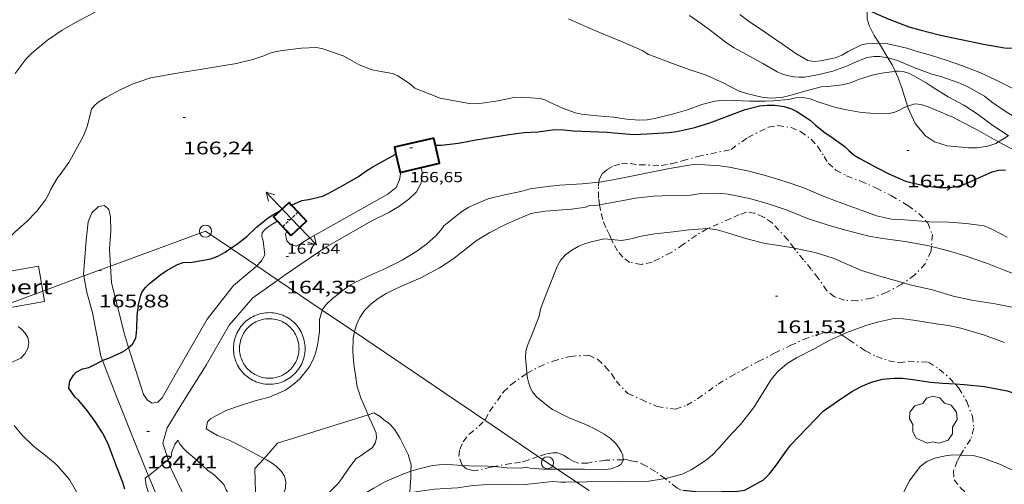
# Model space of a CAD drawing. Units: inches. Extents: x 454998 to 456005, y 4601500 to 4602002.
# Drawn here: x 455483 to 455564, y 4601886 to 4601924 of the extents above; entities that cross this region are included whole.
import ezdxf
from ezdxf.enums import TextEntityAlignment as Align

# ---------------------------------------------------------------- set-up
doc = ezdxf.new("R2010")
doc.units = ezdxf.units.IN
doc.header["$MEASUREMENT"] = 0
doc.linetypes.add('TRAZO_Y_PUNTO', pattern=[1, 0.5, -0.25, 0, -0.25])
doc.linetypes.add('TRAZOS2', pattern=[0.375, 0.25, -0.125])
for name, color, linetype, lineweight in [('ARBRE', 7, 'Continuous', 0), ('BARDISSA i BROLLA', 7, 'Continuous', 0), ('BASSA DE OBRA', 7, 'Continuous', 0), ('BOSC', 7, 'Continuous', 0), ('CAMI i PISTA FORESTAL', 7, 'Continuous', 0), ('CARENER', 7, 'Continuous', 0), ('COBERT', 7, 'Continuous', 0), ('CORBA DE NIVELL', 7, 'Continuous', 0), ('CORBA MESTRA', 7, 'Continuous', 0), ('COTA ALTIMETRICA', 7, 'Continuous', 0), ('COTA EDIFICI', 7, 'Continuous', 0), ('FACANA EXTERIOR', 7, 'Continuous', 0), ('LINIA ELECTRICA', 7, 'Continuous', 0), ('PAL', 7, 'Continuous', 0)]:
    doc.layers.add(name, color=color, linetype=linetype, lineweight=lineweight)
doc.styles.add('Style-Arial', font='ARIAL.TTF')
doc.linetypes.add('bosc', pattern='A,-2.235,[9,dgnlstyle-mataro.shx,S=0.035752,R=0,X=0,Y=0],-2.235', length=4.47)
doc.linetypes.add('linelec', pattern='A,6.625,[5,dgnlstyle-mataro.shx,S=0.0088,R=0,X=0.1,Y=0],0.125,-1.25,[6,dgnlstyle-mataro.shx,S=0.014,R=0,X=0,Y=0],-1.25,0.125,[5,dgnlstyle-mataro.shx,S=0.0088,R=0,X=0.9,Y=1.1],6.625', length=16)

# ---------------------------------------------------------------- blocks, each defined once
blk = doc.blocks.new('COTA')
at = {"color": 0, "linetype": 'ByBlock', "lineweight": -2}
blk.add_line((0, 0), (0.2, 0), dxfattribs=at)
blk = doc.blocks.new('SENTIT')
at = {"color": 0, "linetype": 'ByBlock', "lineweight": -2}
blk.add_line((0, 0), (3, 0), dxfattribs=at)
at = {"color": 0, "linetype": 'ByBlock', "lineweight": -2, "flags": 128}
blk.add_lwpolyline([(2.35, 0.376), (3, 0), (2.35, -0.374)], dxfattribs=at)
blk = doc.blocks.new('PAL')
at = {"color": 0, "linetype": 'ByBlock', "lineweight": -2}
blk.add_circle((0, 0), 0.5, dxfattribs=at)
blk = doc.blocks.new('ARBRE')
at = {"color": 0, "linetype": 'ByBlock', "lineweight": -2, "flags": 128}
blk.add_lwpolyline([(-0.507, -1.872), (-1.415, -1.448), (-1.697, -0.94), (-1.675, -0.342), (-1.951, 0.138), (-1.943, 0.686), (-1.511, 1.208), (-0.871, 1.406), (-0.543, 1.846), (-0.027, 2.012), (0.541, 1.882), (0.933, 1.428), (1.495, 1.262), (1.921, 0.694), (1.969, 0.068), (1.593, -0.562), (1.593, -1.098), (1.229, -1.618), (0.505, -1.886), (-0.049, -1.762), (-0.507, -1.872)], dxfattribs=at)

msp = doc.modelspace()

# ---------------------------------------------------------------- linework, layer by layer
at = {"layer": 'BARDISSA i BROLLA', "color": 3, "linetype": 'TRAZO_Y_PUNTO', "lineweight": 0}
for points in [[(455541.422, 4601913.378, 165.267), (455542.803, 4601914.379, 165.347), (455544.516, 4601915.22, 165.859), (455545.289, 4601915.352, 165.971), (455546.381, 4601915.188, 166.003), (455547.161, 4601914.862, 166.003), (455548.045, 4601914.227, 166.003), (455548.567, 4601913.642, 165.987), (455549.105, 4601912.807, 165.971), (455549.461, 4601912.255, 165.907), (455550.09, 4601911.676, 165.715), (455550.972, 4601911.206, 165.507), (455552.117, 4601910.759, 165.427), (455553.397, 4601910.205, 165.411), (455554.676, 4601909.557, 165.411), (455556.043, 4601908.758, 165.299), (455556.943, 4601908.095, 165.027), (455557.554, 4601907.44, 164.759)], [(455530.512, 4601910.677, 164.198), (455530.54, 4601910.883, 164.307), (455530.776, 4601911.37, 164.595), (455531.191, 4601911.739, 164.643), (455531.747, 4601912.023, 164.579), (455532.382, 4601912.205, 164.531), (455533.098, 4601912.212, 164.499), (455533.857, 4601912.114, 164.483), (455535.659, 4601912.065, 164.515), (455536.517, 4601912.209, 164.563), (455537.4, 4601912.441, 164.595), (455538.668, 4601912.804, 164.595), (455541.422, 4601913.378, 165.267)], [(455530.567, 4601908.812, 163.88), (455530.479, 4601909.388, 163.907), (455530.465, 4601910.341, 164.019), (455530.512, 4601910.677, 164.198)], [(455531.556, 4601905.946, 163.546), (455531.38, 4601906.324, 163.555), (455531.077, 4601906.944, 163.651), (455530.822, 4601907.61, 163.779), (455530.632, 4601908.387, 163.859), (455530.567, 4601908.812, 163.88)], [(455546.634, 4601905.232, 163.414), (455546.121, 4601905.911, 163.427), (455544.833, 4601907.311, 163.427), (455544.108, 4601907.798, 163.427), (455543.386, 4601908.12, 163.427), (455542.715, 4601908.194, 163.427), (455542.103, 4601908.007, 163.427), (455541.406, 4601907.678, 163.427), (455539.512, 4601906.862, 163.411), (455539.481, 4601906.844, 163.41)], [(455557.554, 4601907.44, 164.759), (455557.671, 4601907.314, 164.707), (455558.058, 4601906.355, 164.499), (455557.982, 4601905.372, 164.395)], [(455539.481, 4601906.844, 163.41), (455538.57, 4601906.318, 163.379), (455537.498, 4601905.551, 163.251), (455536.485, 4601904.874, 163.043), (455534.899, 4601904.069, 162.915), (455534.02, 4601903.895, 162.979), (455533.057, 4601904.059, 163.171), (455532.479, 4601904.483, 163.331), (455532.039, 4601905.023, 163.475), (455531.692, 4601905.655, 163.539), (455531.556, 4601905.946, 163.546)], [(455557.982, 4601905.372, 164.395), (455557.953, 4601905.001, 164.355), (455557.458, 4601903.939, 164.307), (455556.616, 4601903.029, 164.083), (455555.675, 4601902.357, 163.764)], [(455555.675, 4601902.357, 163.764), (455555.53, 4601902.254, 163.715), (455554.287, 4601901.592, 163.331), (455553.019, 4601901.1, 163.123), (455551.835, 4601900.878, 163.107), (455550.807, 4601900.931, 163.107), (455549.98, 4601901.211, 163.107), (455549.341, 4601901.71, 163.107), (455548.626, 4601902.757, 163.139), (455548.051, 4601903.497, 163.235), (455547.402, 4601904.268, 163.347), (455546.752, 4601905.075, 163.411), (455546.634, 4601905.232, 163.414)], [(455524.557, 4601894.881, 162.977), (455525.56, 4601895.444, 162.963), (455526.715, 4601895.908, 162.947), (455528.132, 4601896.301, 162.931), (455529.668, 4601896.393, 162.931), (455530.419, 4601896.052, 162.931), (455531.035, 4601895.465, 162.915), (455531.568, 4601894.83, 162.835), (455531.926, 4601894.242, 162.707), (455532.897, 4601893.233, 162.531), (455534.016, 4601892.733, 162.531), (455535.335, 4601892.146, 162.499), (455536.846, 4601891.928, 162.419), (455537.765, 4601892.256, 162.419), (455538.658, 4601892.79, 162.419), (455540.355, 4601894.01, 162.419), (455541.345, 4601894.6, 162.419), (455542.392, 4601895.186, 162.419), (455543.677, 4601895.872, 162.419), (455545.02, 4601896.555, 162.371), (455546.315, 4601897.192, 162.243), (455547.41, 4601897.695, 162.163), (455548.476, 4601898.089, 162.179), (455549.569, 4601898.276, 162.195), (455550.412, 4601898.191, 162.211), (455550.568, 4601898.084, 162.232)], [(455550.568, 4601898.084, 162.232), (455550.779, 4601897.94, 162.259), (455551.175, 4601897.67, 162.083), (455552.52, 4601896.747, 161.683), (455553.429, 4601896.293, 161.491), (455554.433, 4601895.93, 161.331), (455555.317, 4601895.775, 161.251), (455556.063, 4601895.892, 161.203), (455557.73, 4601895.82, 161.123), (455558.632, 4601895.25, 161.027), (455559.478, 4601894.52, 160.835), (455559.931, 4601894.021, 160.692)], [(455521.074, 4601891.024, 163.171), (455521.12, 4601891.071, 163.171), (455521.48, 4601891.759, 163.155), (455522.624, 4601893.361, 163.075), (455523.227, 4601893.95, 163.027), (455524.388, 4601894.786, 162.979), (455524.557, 4601894.881, 162.977)], [(455559.931, 4601894.021, 160.692), (455560.238, 4601893.684, 160.595), (455560.9, 4601892.569, 160.435), (455561.36, 4601891.357, 160.403), (455561.491, 4601890.361, 160.387), (455561.218, 4601889.427, 160.403), (455560.618, 4601888.545, 160.403), (455560.382, 4601888.14, 160.345)], [(455519.251, 4601887.296, 162.979), (455519.178, 4601887.363, 162.979), (455518.945, 4601888.022, 162.979), (455519.009, 4601888.614, 163.043), (455519.286, 4601889.254, 163.123), (455519.78, 4601889.872, 163.187), (455520.587, 4601890.522, 163.171), (455521.074, 4601891.024, 163.171)], [(455531.048, 4601887.731, 162.307), (455529.911, 4601887.555, 162.691), (455529.572, 4601887.47, 162.787), (455528.804, 4601887.489, 162.995), (455528.387, 4601887.636, 163.075), (455528.001, 4601887.856, 163.155), (455527.627, 4601888.121, 163.235), (455527.112, 4601888.341, 163.299), (455526.703, 4601888.345, 163.299), (455526.122, 4601888.231, 163.283), (455525.494, 4601888.032, 163.158)], [(455525.494, 4601888.032, 163.158), (455525.482, 4601888.028, 163.155), (455524.653, 4601887.734, 162.883), (455524.019, 4601887.553, 162.771), (455523.266, 4601887.45, 162.755), (455521.822, 4601887.195, 162.783)], [(455532.505, 4601887.764, 162.146), (455531.048, 4601887.731, 162.307)], [(455535.974, 4601886.204, 162.115), (455535.176, 4601886.789, 162.115), (455534.388, 4601887.258, 162.115), (455533.68, 4601887.588, 162.115), (455533.152, 4601887.671, 162.115), (455532.78, 4601887.77, 162.115), (455532.505, 4601887.764, 162.146)], [(455560.382, 4601888.14, 160.345), (455560.098, 4601887.654, 160.275), (455559.804, 4601886.819, 160.003), (455559.847, 4601886.105, 159.651), (455560.366, 4601885.462, 159.427), (455561.079, 4601884.802, 159.427), (455561.694, 4601884.123, 159.459), (455561.887, 4601883.883, 159.491), (455562.072, 4601883.436, 159.523), (455562.299, 4601882.883, 159.539), (455562.747, 4601881.627, 159.539), (455562.756, 4601881.004, 159.539), (455562.519, 4601880.294, 159.539), (455561.917, 4601879.928, 159.603), (455560.383, 4601879.929, 159.891), (455559.264, 4601880.17, 160.067), (455557.768, 4601880.618, 160.227), (455556.075, 4601880.99, 160.275), (455554.037, 4601881.525, 160.275)], [(455521.822, 4601887.195, 162.783), (455521.606, 4601887.157, 162.787), (455520.482, 4601886.896, 162.835), (455520.067, 4601886.878, 162.915), (455519.564, 4601887.013, 162.979), (455519.251, 4601887.296, 162.979)], [(455537.307, 4601885.242, 162.115), (455536.956, 4601885.433, 162.115), (455536.008, 4601886.179, 162.115), (455535.974, 4601886.204, 162.115)]]:
    msp.add_polyline3d(points, dxfattribs=at)
at = {"layer": 'BASSA DE OBRA', "color": 1, "linetype": 'Continuous', "lineweight": 0, "elevation": 164.295, "flags": 128}
for points in [[(455500.331, 4601896.665), (455500.321, 4601896.819), (455500.317, 4601896.979), (455500.324, 4601897.14), (455500.338, 4601897.298), (455500.361, 4601897.456), (455500.392, 4601897.613), (455500.432, 4601897.77), (455500.481, 4601897.921), (455500.537, 4601898.071), (455500.602, 4601898.218), (455500.675, 4601898.361), (455500.755, 4601898.499), (455500.841, 4601898.633), (455500.937, 4601898.762), (455501.037, 4601898.885), (455501.146, 4601899.004), (455501.259, 4601899.116), (455501.379, 4601899.222), (455501.505, 4601899.322), (455501.636, 4601899.414), (455501.772, 4601899.498), (455501.912, 4601899.576), (455502.056, 4601899.646), (455502.203, 4601899.708), (455502.354, 4601899.762), (455502.507, 4601899.808), (455502.662, 4601899.846), (455502.821, 4601899.874), (455502.978, 4601899.894), (455503.138, 4601899.906), (455503.299, 4601899.91), (455503.458, 4601899.904), (455503.619, 4601899.89), (455503.777, 4601899.866), (455503.933, 4601899.835), (455504.088, 4601899.796), (455504.241, 4601899.747), (455504.391, 4601899.691), (455504.537, 4601899.627), (455504.681, 4601899.554), (455504.819, 4601899.474), (455504.953, 4601899.388), (455505.082, 4601899.293), (455505.206, 4601899.192), (455505.324, 4601899.085), (455505.437, 4601898.971), (455505.543, 4601898.851), (455505.643, 4601898.725), (455505.735, 4601898.594), (455505.82, 4601898.459), (455505.898, 4601898.32), (455505.968, 4601898.175), (455506.03, 4601898.028), (455506.084, 4601897.878), (455506.131, 4601897.724), (455506.168, 4601897.569), (455506.197, 4601897.411), (455506.217, 4601897.253), (455506.229, 4601897.093), (455506.234, 4601896.933), (455506.228, 4601896.773), (455506.214, 4601896.613), (455506.191, 4601896.455), (455506.16, 4601896.298), (455506.121, 4601896.143), (455506.072, 4601895.991), (455506.017, 4601895.84), (455505.952, 4601895.694), (455505.881, 4601895.551), (455505.801, 4601895.413), (455505.714, 4601895.278), (455505.62, 4601895.148), (455505.519, 4601895.024), (455505.41, 4601894.906), (455505.297, 4601894.794), (455505.178, 4601894.687), (455505.053, 4601894.588), (455504.923, 4601894.495), (455504.787, 4601894.409), (455504.648, 4601894.331), (455504.504, 4601894.261), (455504.356, 4601894.198), (455504.206, 4601894.144), (455504.052, 4601894.097), (455503.896, 4601894.059), (455503.739, 4601894.03), (455503.581, 4601894.01), (455503.421, 4601893.998), (455503.261, 4601893.993), (455503.101, 4601893.999), (455502.942, 4601894.013), (455502.784, 4601894.035), (455502.626, 4601894.066), (455502.472, 4601894.105), (455502.318, 4601894.153), (455502.168, 4601894.209), (455502.022, 4601894.273), (455501.879, 4601894.344), (455501.739, 4601894.424), (455501.61, 4601894.508)], [(455501.61, 4601894.508), (455501.602, 4601894.514), (455501.476, 4601894.604), (455501.351, 4601894.705), (455501.232, 4601894.813), (455501.12, 4601894.927), (455501.013, 4601895.046), (455500.914, 4601895.171), (455500.821, 4601895.301), (455500.735, 4601895.437), (455500.658, 4601895.576), (455500.586, 4601895.719), (455500.524, 4601895.867), (455500.469, 4601896.016), (455500.422, 4601896.17), (455500.384, 4601896.326), (455500.355, 4601896.483), (455500.334, 4601896.637), (455500.331, 4601896.665)]]:
    msp.add_lwpolyline(points, dxfattribs=at)
at = {"layer": 'BASSA DE OBRA', "color": 5, "linetype": 'Continuous', "lineweight": 0, "elevation": 164.295, "flags": 128}
for points in [[(455503.818, 4601899.349), (455503.954, 4601899.314), (455504.087, 4601899.271), (455504.218, 4601899.221), (455504.346, 4601899.164), (455504.47, 4601899.099), (455504.591, 4601899.027), (455504.707, 4601898.949), (455504.819, 4601898.864), (455504.925, 4601898.773), (455505.026, 4601898.676), (455505.122, 4601898.573), (455505.211, 4601898.465), (455505.295, 4601898.352), (455505.371, 4601898.235), (455505.441, 4601898.113), (455505.504, 4601897.988), (455505.559, 4601897.859), (455505.607, 4601897.728), (455505.648, 4601897.593), (455505.681, 4601897.457), (455505.705, 4601897.319), (455505.722, 4601897.18), (455505.731, 4601897.04), (455505.733, 4601896.9), (455505.726, 4601896.76), (455505.711, 4601896.62), (455505.688, 4601896.482), (455505.657, 4601896.345), (455505.619, 4601896.21), (455505.573, 4601896.078), (455505.519, 4601895.948), (455505.458, 4601895.822), (455505.39, 4601895.699), (455505.315, 4601895.581), (455505.234, 4601895.467), (455505.146, 4601895.357), (455505.052, 4601895.253), (455504.952, 4601895.155), (455504.847, 4601895.062), (455504.737, 4601894.975), (455504.622, 4601894.895), (455504.502, 4601894.822), (455504.379, 4601894.755), (455504.252, 4601894.696), (455504.122, 4601894.644), (455503.989, 4601894.599), (455503.854, 4601894.563), (455503.716, 4601894.533), (455503.578, 4601894.512), (455503.438, 4601894.499), (455503.298, 4601894.494), (455503.158, 4601894.496), (455503.018, 4601894.507), (455502.879, 4601894.526), (455502.742, 4601894.552), (455502.606, 4601894.587), (455502.472, 4601894.629), (455502.341, 4601894.678), (455502.213, 4601894.735), (455502.088, 4601894.799), (455501.967, 4601894.871), (455501.851, 4601894.949), (455501.739, 4601895.033), (455501.632, 4601895.124), (455501.53, 4601895.22), (455501.434, 4601895.323), (455501.345, 4601895.43), (455501.261, 4601895.543), (455501.184, 4601895.66), (455501.114, 4601895.781), (455501.051, 4601895.907), (455500.995, 4601896.035), (455500.946, 4601896.167), (455500.905, 4601896.301), (455500.872, 4601896.437), (455500.846, 4601896.575), (455500.829, 4601896.714), (455500.819, 4601896.854), (455500.818, 4601896.994), (455500.824, 4601897.134), (455500.839, 4601897.274), (455500.861, 4601897.412), (455500.891, 4601897.549), (455500.929, 4601897.684), (455500.975, 4601897.817), (455501.028, 4601897.946), (455501.088, 4601898.073), (455501.156, 4601898.196), (455501.23, 4601898.315), (455501.311, 4601898.429), (455501.399, 4601898.539), (455501.492, 4601898.643), (455501.592, 4601898.742), (455501.696, 4601898.835), (455501.806, 4601898.922), (455501.921, 4601899.003), (455502.04, 4601899.076), (455502.163, 4601899.143), (455502.29, 4601899.203), (455502.42, 4601899.256)], [(455502.42, 4601899.256), (455502.553, 4601899.301), (455502.688, 4601899.338), (455502.825, 4601899.368), (455502.964, 4601899.389), (455503.103, 4601899.403), (455503.243, 4601899.409), (455503.384, 4601899.407), (455503.523, 4601899.397), (455503.662, 4601899.378), (455503.8, 4601899.352), (455503.818, 4601899.349)]]:
    msp.add_lwpolyline(points, dxfattribs=at)
at = {"layer": 'BOSC', "color": 3, "linetype": 'bosc', "lineweight": 20}
for points in [[(455553.658, 4601922.165, 172.176), (455553.258, 4601922.798, 172.435), (455552.83, 4601923.604, 172.643), (455552.674, 4601924.161, 172.707), (455552.683, 4601924.928, 172.722)], [(455554.38, 4601920.96, 171.969), (455553.702, 4601922.094, 172.147), (455553.658, 4601922.165, 172.176)], [(455554.983, 4601919.839, 171.867), (455554.737, 4601920.364, 171.875), (455554.38, 4601920.96, 171.969)], [(455556.007, 4601916.955, 171.053), (455555.532, 4601918.476, 171.619), (455555.214, 4601919.346, 171.859), (455554.983, 4601919.839, 171.867)], [(455563.527, 4601914.007, 169.684), (455563.292, 4601913.867, 169.523), (455562.638, 4601913.655, 169.155), (455561.749, 4601913.53, 168.915), (455561.041, 4601913.509, 168.931), (455559.268, 4601913.668, 168.979), (455558.237, 4601914.015, 169.219), (455557.482, 4601914.521, 169.619), (455556.64, 4601915.532, 170.323), (455556.055, 4601916.801, 170.995), (455556.007, 4601916.955, 171.053)], [(455564.334, 4601914.527, 170.226), (455564.157, 4601914.384, 170.115), (455563.527, 4601914.007, 169.684)], [(455502.84, 4601887.87, 169.593), (455503.963, 4601889.127, 169.315), (455511.434, 4601891.48, 169.195)], [(455511.434, 4601891.48, 169.195), (455511.92, 4601891.633, 169.187), (455512.434, 4601891.32, 169.059), (455512.766, 4601891.032, 168.931), (455513.041, 4601890.876, 168.947), (455513.322, 4601890.613, 168.947), (455513.645, 4601890.246, 168.947), (455514.059, 4601889.561, 168.899), (455514.744, 4601888.183, 168.771), (455514.988, 4601887.344, 168.723), (455514.978, 4601886.809, 168.652)], [(455502.089, 4601887.029, 169.779), (455502.84, 4601887.87, 169.593)], [(455502.228, 4601883.973, 168.515), (455502.174, 4601884.066, 168.515), (455502.089, 4601887.029, 169.779)], [(455514.978, 4601886.809, 168.652), (455514.967, 4601886.261, 168.579), (455514.914, 4601885.584, 168.435), (455514.89, 4601885.028, 168.325)]]:
    msp.add_polyline3d(points, dxfattribs=at)
at = {"layer": 'CAMI i PISTA FORESTAL', "color": 7, "linetype": 'Continuous', "lineweight": 0}
for points in [[(455503.97, 4601902.603, 163.945), (455504.503, 4601902.987, 163.943), (455507.941, 4601905.305, 164.135), (455511.683, 4601907.47, 164.283), (455513.162, 4601908.19, 164.327), (455513.984, 4601908.669, 164.323), (455514.812, 4601909.267, 164.323), (455515.432, 4601909.874, 164.319), (455515.819, 4601910.587, 164.323), (455515.904, 4601911.496, 164.335), (455515.826, 4601911.892, 164.354)], [(455514.159, 4601911.507, 164.567), (455514.158, 4601911.504, 164.567), (455514.022, 4601910.876, 164.531), (455513.755, 4601910.25, 164.495), (455513.072, 4601909.681, 164.499), (455506.595, 4601906.052, 164.411), (455505.93, 4601905.635, 164.487), (455505.484, 4601905.392, 164.487), (455505.029, 4601905.531, 164.659), (455504.736, 4601905.847, 164.719), (455504.618, 4601906.388, 164.831), (455504.724, 4601906.628, 164.804)], [(455490.163, 4601903.752, 165.673), (455490.078, 4601905.148, 165.755), (455490.19, 4601906.626, 165.663), (455490.153, 4601907.81, 165.763), (455490.022, 4601908.437, 165.775), (455489.673, 4601908.753, 165.779), (455489.162, 4601908.679, 165.775), (455488.605, 4601908.155, 165.775), (455488.317, 4601907.397, 165.775), (455488.138, 4601905.852, 165.775), (455487.932, 4601903.073, 165.759), (455487.957, 4601902.939, 165.759)], [(455503.948, 4601907.47, 165.085), (455503.363, 4601907.105, 165.067), (455502.897, 4601906.776, 164.963), (455502.691, 4601906.509, 164.863), (455502.667, 4601906.199, 164.823), (455502.783, 4601905.837, 164.779), (455502.912, 4601904.687, 164.379), (455502.634, 4601904.176, 164.379), (455502.249, 4601903.768, 164.295)], [(455503.948, 4601907.47, 165.085), (455503.948, 4601907.47, 165.085)], [(455504.724, 4601906.628, 164.804), (455504.724, 4601906.628, 164.804)], [(455491.653, 4601897.043, 165.023), (455491.309, 4601898.127, 165.163), (455490.248, 4601902.365, 165.591), (455490.163, 4601903.752, 165.673)], [(455502.249, 4601903.768, 164.295), (455502.193, 4601903.709, 164.283), (455500.332, 4601902.14, 164.263), (455498.157, 4601899.379, 164.263), (455495.599, 4601894.969, 164.431), (455494.434, 4601892.883, 164.523), (455494.071, 4601892.512, 164.519), (455493.594, 4601892.426, 164.519), (455493.212, 4601892.672, 164.519), (455492.89, 4601893.142, 164.519), (455491.653, 4601897.043, 165.023)], [(455487.957, 4601902.939, 165.759), (455488.209, 4601901.584, 165.759), (455488.674, 4601899.931, 165.679), (455489.354, 4601896.315, 165.199), (455489.49, 4601895.967, 165.135)], [(455494.917, 4601887.787, 163.933), (455494.487, 4601889.126, 164.215), (455494.846, 4601890.41, 164.215), (455496.05, 4601892.38, 164.167), (455498.074, 4601895.562, 164.111), (455499.971, 4601898.869, 163.999), (455501.919, 4601901.126, 163.951), (455503.97, 4601902.603, 163.945)], [(455489.49, 4601895.967, 165.135), (455490.654, 4601892.982, 164.583), (455491.96, 4601889.736, 164.519), (455493.188, 4601886.681, 164.119), (455493.29, 4601886.439, 164.058)], [(455497.224, 4601882.713, 162.903), (455496.266, 4601884.694, 163.207), (455495.145, 4601887.076, 163.783), (455494.917, 4601887.787, 163.933)], [(455493.29, 4601886.439, 164.058), (455494.796, 4601882.848, 163.147), (455495.463, 4601881.402, 162.957)]]:
    msp.add_polyline3d(points, dxfattribs=at)
at = {"layer": 'CARENER', "color": 1, "linetype": 'TRAZOS2', "lineweight": 20, "elevation": 167.535}
for points in [[(455504.38, 4601907.001), (455505.651, 4601908.214)], [(455505.651, 4601908.214), (455505.651, 4601908.214)]]:
    msp.add_lwpolyline(points, dxfattribs=at)
at = {"layer": 'COBERT', "color": 1, "linetype": 'Continuous', "lineweight": 0, "elevation": 167.583}
for points in [[(455480.001, 4601900.007), (455480.001, 4601900.007), (455479.491, 4601902.91), (455484.205, 4601903.738), (455484.565, 4601901.689)], [(455484.715, 4601900.835), (455480.001, 4601900.007)]]:
    msp.add_lwpolyline(points, dxfattribs=at)
at = {"layer": 'COBERT', "color": 1, "linetype": 'Continuous', "lineweight": 0, "elevation": 167.583, "flags": 128}
msp.add_lwpolyline([(455484.565, 4601901.689), (455484.715, 4601900.835)], dxfattribs=at)
at = {"layer": 'CORBA DE NIVELL', "color": 30, "linetype": 'Continuous', "lineweight": 0, "flags": 128}
for points, elevation in [([(455482.282, 4601919.655), (455483.199, 4601920.858), (455483.656, 4601921.339), (455484.17, 4601921.77), (455484.945, 4601922.402), (455486.161, 4601923.233), (455487.472, 4601923.962), (455488.416, 4601924.471), (455489.714, 4601925.183), (455491.148, 4601925.923), (455492.816, 4601926.706), (455494.349, 4601927.268), (455495.549, 4601927.605), (455496.266, 4601927.738), (455496.723, 4601927.77), (455498.232, 4601927.782), (455499.925, 4601927.841), (455501.343, 4601927.92), (455502.897, 4601927.949), (455504.484, 4601927.969), (455505.943, 4601927.897), (455507.021, 4601927.734), (455507.869, 4601927.49), (455508.968, 4601927.145)], 167), ([(455488.802, 4601916.996), (455489.114, 4601917.263), (455489.783, 4601917.682), (455491.017, 4601918.32), (455492.044, 4601918.789), (455493.475, 4601919.287), (455493.97, 4601919.388), (455495.038, 4601919.579), (455496.165, 4601919.755), (455497.554, 4601919.997), (455499.228, 4601920.257), (455500.58, 4601920.484), (455501.927, 4601920.823), (455502.901, 4601921.145), (455503.32, 4601921.331), (455503.751, 4601921.455), (455504.329, 4601921.558), (455505.925, 4601921.754), (455507.174, 4601921.792), (455507.693, 4601921.685), (455508.195, 4601921.527), (455509.37, 4601921.115), (455509.728, 4601920.92), (455510.71, 4601920.379), (455511.788, 4601919.967), (455512.351, 4601919.848), (455513.445, 4601919.648), (455513.908, 4601919.463), (455514.862, 4601918.836), (455515.313, 4601918.445), (455517.404, 4601917.616), (455519.915, 4601917.139), (455520.678, 4601917.169), (455522.184, 4601917.41), (455523.492, 4601917.671), (455524.064, 4601917.705), (455525.649, 4601917.6), (455526.077, 4601917.482), (455526.384, 4601917.318)], 166), ([(455480.177, 4601903.031), (455480.237, 4601903.279), (455480.467, 4601903.832), (455481.028, 4601904.965), (455481.825, 4601906.113), (455482.263, 4601906.546), (455483.205, 4601907.395), (455484.072, 4601908.292), (455484.78, 4601909.218), (455485.02, 4601909.611), (455485.237, 4601910.092), (455485.774, 4601911.049), (455486.071, 4601911.414), (455486.728, 4601912.316), (455486.946, 4601912.691), (455487.441, 4601913.609), (455487.957, 4601914.563), (455488.24, 4601915.281), (455488.313, 4601915.572), (455488.585, 4601916.699), (455488.802, 4601916.996)], 166), ([(455507.633, 4601900.123), (455507.637, 4601900.138), (455507.973, 4601900.572), (455508.472, 4601901.059), (455509.839, 4601902.125), (455510.35, 4601902.407), (455511.698, 4601903.032), (455512.937, 4601903.582), (455514.252, 4601904.248), (455515.372, 4601904.918), (455516.261, 4601905.561), (455517.047, 4601906.264), (455517.452, 4601906.706), (455517.688, 4601907.073), (455517.975, 4601907.289), (455519.177, 4601908.246), (455519.766, 4601908.61), (455520.41, 4601908.926), (455521.365, 4601909.297), (455522.708, 4601909.634), (455524.052, 4601909.906), (455524.822, 4601910.134)], 164), ([(455511.668, 4601900.618), (455512.278, 4601901.09), (455512.93, 4601901.489), (455514.199, 4601902.083), (455515.743, 4601902.753), (455517.326, 4601903.603), (455518.451, 4601904.326), (455519.315, 4601905.005), (455520.378, 4601905.845), (455521.487, 4601906.531), (455522.804, 4601907.186), (455523.774, 4601907.635), (455524.834, 4601908.062), (455525.173, 4601908.147), (455526.095, 4601908.287), (455527.144, 4601908.366), (455528.232, 4601908.449), (455529.42, 4601908.631), (455529.799, 4601908.79), (455530.095, 4601908.726)], 163), ([(455524.557, 4601894.881), (455524.543, 4601894.989), (455524.456, 4601896.195), (455524.48, 4601896.722), (455524.616, 4601897.198), (455525.069, 4601898.341), (455525.562, 4601899.624), (455525.694, 4601900.194), (455525.905, 4601900.805), (455527.071, 4601903.714), (455527.375, 4601904.259), (455527.787, 4601904.714), (455528.276, 4601905.075), (455528.806, 4601905.381), (455529.327, 4601905.598), (455529.864, 4601905.756), (455530.942, 4601906.009)], 162), ([(455510.303, 4601898.315), (455510.331, 4601898.446), (455510.484, 4601898.909), (455510.761, 4601899.517), (455511.152, 4601900.089), (455511.668, 4601900.618)], 163), ([(455481.905, 4601895.767), (455482.747, 4601896.156), (455483.068, 4601896.503), (455483.319, 4601896.948), (455483.421, 4601897.427), (455483.329, 4601897.859), (455483.103, 4601898.218), (455482.828, 4601898.512), (455482.544, 4601898.755)], 166), ([(455532.505, 4601887.764), (455532.473, 4601888.15), (455532.349, 4601888.443), (455532.189, 4601888.729), (455531.911, 4601889.091), (455531.438, 4601889.534), (455530.951, 4601889.881), (455530.054, 4601890.379), (455529.353, 4601890.69), (455528.063, 4601891.211), (455526.68, 4601891.918), (455526.376, 4601892.126), (455525.353, 4601892.953), (455525.023, 4601893.373), (455524.856, 4601893.678), (455524.684, 4601894.161)], 162), ([(455488.534, 4601875.062), (455488.766, 4601875.378), (455489.38, 4601876.411), (455489.573, 4601876.989), (455489.681, 4601877.721), (455489.629, 4601878.3), (455489.179, 4601879.496), (455488.889, 4601880.493), (455488.811, 4601880.941), (455488.541, 4601882.153), (455488.391, 4601882.579), (455488.11, 4601883.603), (455487.841, 4601884.164), (455487.362, 4601885.107), (455486.788, 4601886.069), (455486.606, 4601886.32), (455485.811, 4601887.232), (455485.594, 4601887.44), (455484.648, 4601888.215), (455483.828, 4601888.868), (455482.82, 4601889.829), (455482.208, 4601890.593)], 166), ([(455528.658, 4601885.922), (455528.872, 4601885.913), (455529.511, 4601885.926), (455530.853, 4601885.953), (455532.342, 4601885.981), (455533.785, 4601885.978), (455534.297, 4601885.932)], 161)]:
    msp.add_lwpolyline(points, dxfattribs=dict(at, elevation=elevation))
at = {"layer": 'CORBA DE NIVELL', "color": 30, "linetype": 'Continuous', "lineweight": 0}
for points, elevation in [([(455527.996, 4601924.157), (455529.48, 4601923.513), (455531.019, 4601922.84), (455532.522, 4601922.253), (455534.087, 4601921.558), (455534.598, 4601921.225), (455535.066, 4601921.047), (455536.376, 4601920.57), (455537.788, 4601920.037), (455539.383, 4601919.521), (455540.768, 4601918.889), (455542.091, 4601918.207), (455542.701, 4601917.991), (455543.962, 4601917.694), (455544.663, 4601917.623), (455545.583, 4601917.678), (455546.294, 4601917.83), (455547.519, 4601918.205), (455548.878, 4601918.555), (455549.412, 4601918.582), (455550.627, 4601918.71), (455551.288, 4601918.893), (455551.96, 4601919.152), (455553.181, 4601919.543), (455553.87, 4601919.677), (455554.884, 4601919.833), (455554.983, 4601919.839)], 167), ([(455537.984, 4601924.433), (455538.995, 4601923.746), (455539.95, 4601923.037), (455541.05, 4601922.18), (455541.689, 4601921.777), (455543.011, 4601921.054), (455544.041, 4601920.479), (455545.246, 4601919.799), (455545.75, 4601919.582), (455546.071, 4601919.49), (455546.604, 4601919.391), (455547.038, 4601919.351), (455547.487, 4601919.365), (455548.561, 4601919.537), (455549.834, 4601919.852), (455551.037, 4601920.274), (455551.558, 4601920.547), (455552.645, 4601920.976), (455553.246, 4601921.046), (455553.728, 4601921.052), (455554.38, 4601920.96)], 168), ([(455542.153, 4601924.517), (455542.956, 4601923.909), (455543.999, 4601923.223), (455544.836, 4601922.662), (455545.686, 4601922.086), (455546.777, 4601921.307), (455547.766, 4601920.738), (455548.28, 4601920.656), (455548.82, 4601920.713), (455550.04, 4601920.96), (455550.591, 4601921.172), (455551.105, 4601921.459), (455552.197, 4601922.016), (455552.626, 4601922.097), (455553.658, 4601922.165)], 169), ([(455553.658, 4601922.165), (455553.689, 4601922.167), (455554.365, 4601922.1), (455555.953, 4601921.75), (455556.706, 4601921.502), (455557.913, 4601921.155), (455559.198, 4601920.761), (455560.543, 4601920.28), (455561.975, 4601919.736), (455563.229, 4601919.148), (455564.599, 4601918.479), (455565.282, 4601918.232), (455566.647, 4601917.819), (455567.337, 4601917.696), (455567.536, 4601917.684)], 169), ([(455554.38, 4601920.96), (455554.397, 4601920.958), (455555.086, 4601920.755), (455556.604, 4601920.126), (455558.003, 4601919.599), (455558.759, 4601919.402), (455560.338, 4601918.859), (455561.036, 4601918.514), (455562.353, 4601917.769), (455562.932, 4601917.327), (455564.078, 4601916.533), (455565.269, 4601915.807), (455565.64, 4601915.631)], 168), ([(455554.983, 4601919.839), (455555.253, 4601919.857), (455555.728, 4601919.803), (455556.157, 4601919.659), (455556.532, 4601919.45), (455557.543, 4601918.884), (455558.122, 4601918.488), (455559.362, 4601917.717), (455560.652, 4601917.034), (455561.83, 4601916.274), (455563.055, 4601915.36), (455564.316, 4601914.536), (455564.334, 4601914.527)], 167), ([(455526.384, 4601917.318), (455527.512, 4601916.787), (455528.566, 4601916.417), (455529.062, 4601916.302), (455530.362, 4601916.147), (455531.755, 4601916.046), (455532.797, 4601915.89), (455533.857, 4601915.805), (455534.506, 4601915.842), (455535.127, 4601915.933), (455536.658, 4601916.313), (455537.828, 4601916.647), (455539.017, 4601917.084), (455540.076, 4601917.377), (455540.4, 4601917.384), (455541.801, 4601917.43), (455542.98, 4601917.372), (455544.276, 4601917.358), (455544.936, 4601917.392), (455546.179, 4601917.519), (455546.778, 4601917.634), (455547.354, 4601917.684), (455547.957, 4601917.576), (455548.547, 4601917.353), (455549.896, 4601916.889), (455550.691, 4601916.72), (455552.196, 4601916.434), (455552.955, 4601916.374), (455554.377, 4601916.335), (455554.97, 4601916.461), (455555.352, 4601916.631), (455555.792, 4601916.885), (455556.007, 4601916.955)], 166), ([(455556.007, 4601916.955), (455556.611, 4601917.154), (455557.126, 4601917.086), (455557.714, 4601916.9), (455558.243, 4601916.679), (455559.815, 4601916.02), (455560.636, 4601915.575), (455561.745, 4601915.005), (455562.924, 4601914.332), (455563.527, 4601914.007)], 166), ([(455563.527, 4601914.007), (455564.298, 4601913.592), (455565.79, 4601912.856), (455566.576, 4601912.566), (455568.208, 4601912.155), (455569.941, 4601911.825), (455570.725, 4601911.601)], 166), ([(455530.512, 4601910.677), (455530.717, 4601910.697), (455531.656, 4601910.87), (455533.332, 4601911.199), (455534.813, 4601911.505), (455536.339, 4601911.823), (455538.118, 4601912.11), (455538.856, 4601912.144), (455540.493, 4601912.036), (455541.269, 4601911.916), (455542.93, 4601911.582), (455544.342, 4601911.201), (455545.905, 4601910.75), (455547.425, 4601910.205), (455549.172, 4601909.467), (455550.673, 4601908.907), (455552.468, 4601908.262), (455553.436, 4601907.897), (455554.669, 4601907.625), (455555.758, 4601907.58), (455556.84, 4601907.498), (455557.554, 4601907.44)], 164), ([(455524.822, 4601910.134), (455526.25, 4601910.321), (455527.294, 4601910.434), (455529.118, 4601910.545), (455530.512, 4601910.677)], 164), ([(455530.567, 4601908.812), (455532.51, 4601909.167), (455533.518, 4601909.357), (455535.006, 4601909.523), (455536.458, 4601909.576), (455538.083, 4601909.618), (455538.749, 4601909.712), (455540.412, 4601909.785), (455541.174, 4601909.703), (455542.937, 4601909.33), (455544.408, 4601908.919), (455546.074, 4601908.361), (455547.739, 4601907.678), (455549.447, 4601907.135), (455550.917, 4601906.732), (455552.808, 4601906.217), (455553.764, 4601906.049), (455554.771, 4601905.914), (455555.802, 4601905.784), (455557.795, 4601905.42), (455557.982, 4601905.372)], 163), ([(455530.095, 4601908.726), (455530.567, 4601908.812)], 163), ([(455557.554, 4601907.44), (455557.858, 4601907.415), (455559.409, 4601907.369), (455560.859, 4601907.264), (455562.34, 4601907.084), (455562.972, 4601906.798), (455564.245, 4601906.152)], 164), ([(455531.556, 4601905.946), (455532.371, 4601905.863), (455533.03, 4601905.985), (455534.006, 4601906.23), (455535.137, 4601906.416), (455536.651, 4601906.57), (455537.925, 4601906.756), (455539.481, 4601906.844)], 162), ([(455539.481, 4601906.844), (455539.495, 4601906.845), (455540.272, 4601906.739), (455541.045, 4601906.535), (455542.733, 4601906.012), (455544.234, 4601905.627), (455545.025, 4601905.497), (455546.56, 4601905.247), (455546.634, 4601905.232)], 162), ([(455530.942, 4601906.009), (455531.556, 4601905.946)], 162), ([(455557.982, 4601905.372), (455559.38, 4601905.018), (455560.859, 4601904.584), (455562.602, 4601903.973), (455563.996, 4601903.415), (455565.627, 4601902.805)], 163), ([(455546.634, 4601905.232), (455548.376, 4601904.878), (455549.859, 4601904.413), (455550.695, 4601904.037), (455552.216, 4601903.395), (455553.92, 4601902.859), (455555.675, 4601902.357)], 162), ([(455555.675, 4601902.357), (455556.205, 4601902.206), (455558.058, 4601901.78), (455559.775, 4601901.27), (455561.463, 4601900.905), (455563.248, 4601900.638), (455565.045, 4601900.285)], 162), ([(455502.84, 4601887.87), (455501.809, 4601888.409), (455500.885, 4601888.905), (455499.949, 4601889.39), (455498.998, 4601889.765), (455498.051, 4601890.326), (455498.173, 4601890.891), (455498.433, 4601891.129), (455498.864, 4601891.382), (455499.771, 4601891.851), (455500.808, 4601892.223), (455502.011, 4601892.595), (455503.274, 4601892.936), (455504.616, 4601893.507), (455505.262, 4601893.964), (455505.765, 4601894.429), (455506.571, 4601895.417), (455506.916, 4601896.082), (455507.126, 4601896.647), (455507.269, 4601897.224), (455507.42, 4601898.322), (455507.434, 4601899.346), (455507.633, 4601900.123)], 164), ([(455550.568, 4601898.084), (455550.996, 4601898.276), (455552.633, 4601898.879), (455553.622, 4601899.159), (455554.878, 4601899.423), (455555.648, 4601899.401), (455556.505, 4601899.286), (455558.377, 4601898.995), (455559.389, 4601898.849), (455560.421, 4601898.623), (455562.286, 4601898.088), (455564.028, 4601897.454)], 161), ([(455511.434, 4601891.48), (455510.862, 4601892.799), (455510.539, 4601893.781), (455510.458, 4601894.363), (455510.262, 4601895.663), (455510.166, 4601896.66), (455510.204, 4601897.842), (455510.303, 4601898.315)], 163), ([(455535.974, 4601886.204), (455536.03, 4601886.213), (455537.397, 4601886.573), (455538.124, 4601886.923), (455539.287, 4601887.659), (455539.898, 4601888.169), (455540.419, 4601888.723), (455541.503, 4601889.941), (455542.205, 4601890.669), (455543.275, 4601892.049), (455543.792, 4601892.865), (455544.738, 4601894.386), (455545.255, 4601895.026), (455546.061, 4601895.718), (455546.841, 4601896.191), (455548.35, 4601896.938), (455549.594, 4601897.647), (455550.568, 4601898.084)], 161), ([(455524.684, 4601894.161), (455524.607, 4601894.486), (455524.557, 4601894.881)], 162), ([(455502.916, 4601882.781), (455502.942, 4601882.781), (455503.823, 4601882.814), (455504.329, 4601882.93), (455505.784, 4601883.322), (455506.478, 4601883.663), (455506.976, 4601883.993), (455507.833, 4601884.677), (455508.949, 4601885.76), (455509.277, 4601886.208), (455509.858, 4601887.065), (455510.468, 4601887.865), (455510.787, 4601888.049), (455511.805, 4601888.766), (455512.03, 4601889.136), (455512.143, 4601889.548), (455512.101, 4601889.949), (455511.939, 4601890.341), (455511.45, 4601891.444), (455511.434, 4601891.48)], 163), ([(455494.917, 4601887.787), (455495.17, 4601888.012), (455495.218, 4601888.409), (455495.48, 4601889.018), (455495.729, 4601889.379), (455495.926, 4601889.03), (455496.204, 4601888.66), (455496.425, 4601888.446), (455497.285, 4601887.732), (455498.2, 4601886.875), (455498.713, 4601886.515), (455499.527, 4601885.705), (455499.715, 4601885.283), (455499.902, 4601884.952), (455500.292, 4601884.475), (455500.84, 4601884.159), (455501.529, 4601883.998), (455501.988, 4601883.963), (455502.228, 4601883.973)], 164), ([(455493.29, 4601886.439), (455494.275, 4601887.218), (455494.917, 4601887.787)], 164), ([(455502.228, 4601883.973), (455502.85, 4601883.998), (455503.384, 4601884.113), (455503.878, 4601884.338), (455504.148, 4601884.549), (455504.447, 4601884.943), (455504.617, 4601885.425), (455504.656, 4601885.942), (455504.547, 4601886.41), (455504.296, 4601886.796), (455503.834, 4601887.236), (455503.448, 4601887.521), (455503.047, 4601887.761), (455502.84, 4601887.87)], 164), ([(455514.978, 4601886.809), (455515.427, 4601886.969), (455516.772, 4601887.288), (455517.304, 4601887.35), (455518.021, 4601887.358), (455519.251, 4601887.296)], 162), ([(455527.053, 4601886.987), (455528.029, 4601886.998), (455529.314, 4601886.996), (455530.807, 4601886.939), (455531.521, 4601887.023), (455532.089, 4601887.222), (455532.342, 4601887.409), (455532.51, 4601887.7), (455532.505, 4601887.764)], 162), ([(455554.037, 4601881.525), (455554.07, 4601881.575), (455554.606, 4601882.647), (455555.006, 4601883.617), (455555.536, 4601884.796), (455556.171, 4601886.008), (455557.036, 4601887.214), (455557.599, 4601887.622), (455558.255, 4601887.894), (455559.154, 4601888.09), (455559.741, 4601888.161), (455560.382, 4601888.14)], 159), ([(455560.382, 4601888.14), (455561.421, 4601888.106), (455562.282, 4601887.887), (455563.697, 4601887.364), (455565.103, 4601886.698), (455566.477, 4601886.022), (455568.031, 4601885.289)], 159), ([(455504.039, 4601880.835), (455504.9, 4601881.362), (455505.999, 4601882.02), (455507.278, 4601882.749), (455508.542, 4601883.455), (455509.898, 4601884.243), (455510.913, 4601884.829), (455511.924, 4601885.413), (455512.835, 4601885.939), (455514.171, 4601886.521), (455514.978, 4601886.809)], 162), ([(455519.251, 4601887.296), (455519.78, 4601887.27), (455521.361, 4601887.235), (455521.822, 4601887.195)], 162), ([(455521.822, 4601887.195), (455522.898, 4601887.102), (455524.052, 4601887.071), (455524.492, 4601887.149), (455524.842, 4601887.079), (455525.938, 4601886.973), (455526.52, 4601886.981), (455527.053, 4601886.987)], 162), ([(455490.997, 4601870.37), (455491.651, 4601871.274), (455491.916, 4601871.575), (455492.227, 4601871.796), (455492.459, 4601872.004), (455493.235, 4601872.812), (455494.099, 4601873.851), (455494.46, 4601874.378), (455495.118, 4601875.678), (455495.31, 4601876.241), (455495.449, 4601877.328), (455495.348, 4601878.415), (455495.169, 4601879.374), (455494.893, 4601880.54), (455494.63, 4601881.539), (455494.201, 4601882.811), (455494.002, 4601883.218), (455493.507, 4601884.373), (455493.116, 4601885.649), (455493.012, 4601886.23), (455493.283, 4601886.433), (455493.29, 4601886.439)], 164), ([(455514.89, 4601885.028), (455515.732, 4601885.176), (455516.923, 4601885.337), (455517.827, 4601885.379), (455518.826, 4601885.448), (455519.921, 4601885.599), (455520.929, 4601885.701), (455522.37, 4601885.757), (455523.399, 4601885.704), (455524.377, 4601885.715), (455525.671, 4601885.848), (455526.672, 4601885.955), (455527.058, 4601885.942), (455527.36, 4601885.899), (455527.783, 4601885.903), (455528.105, 4601885.946), (455528.658, 4601885.922)], 161), ([(455534.297, 4601885.932), (455535.974, 4601886.204)], 161)]:
    msp.add_lwpolyline(points, dxfattribs=dict(at, elevation=elevation))
at = {"layer": 'CORBA MESTRA', "color": 30, "linetype": 'Continuous', "lineweight": 30}
for points, elevation in [([(455552.683, 4601924.928), (455553.4, 4601924.604), (455554.402, 4601924.157), (455556.119, 4601923.495), (455557.034, 4601923.261), (455558.74, 4601922.819), (455560.437, 4601922.473), (455562.295, 4601922.077), (455564.021, 4601921.785), (455564.937, 4601921.741), (455565.864, 4601921.768), (455566.962, 4601921.779), (455568.555, 4601921.908), (455569.263, 4601922.105), (455569.939, 4601922.375), (455570.201, 4601922.517)], 170), ([(455517, 4601913.733), (455517.47, 4601913.747), (455518.913, 4601913.897), (455520.329, 4601914.164), (455521.711, 4601914.385), (455523.082, 4601914.627), (455524.333, 4601914.781), (455525.454, 4601914.847), (455526.879, 4601915.018), (455527.597, 4601914.999), (455528.379, 4601914.909), (455529.826, 4601914.858), (455531.203, 4601914.817), (455531.769, 4601914.742), (455533.386, 4601914.613), (455534.495, 4601914.676), (455536.297, 4601914.77), (455536.946, 4601914.863), (455538.435, 4601915.187), (455539.665, 4601915.569), (455541.14, 4601916.143), (455542.604, 4601916.67), (455543.816, 4601916.986), (455544.42, 4601917.053), (455545.037, 4601917.049), (455545.814, 4601916.943), (455546.413, 4601916.744), (455546.857, 4601916.52), (455547.958, 4601915.798), (455548.409, 4601915.384), (455549.209, 4601914.742), (455549.667, 4601914.461), (455550.862, 4601913.599), (455551.155, 4601913.284), (455551.588, 4601912.91), (455552.071, 4601912.649), (455553.378, 4601911.93), (455554.469, 4601911.359), (455555.838, 4601910.764), (455556.275, 4601910.655), (455557.501, 4601910.389), (455558.604, 4601910.245), (455559.395, 4601910.244), (455560.128, 4601910.326), (455560.581, 4601910.453), (455561.051, 4601910.646), (455562.02, 4601911.104), (455563.008, 4601911.522), (455563.537, 4601911.661), (455564.098, 4601911.713)], 165), ([(455505.121, 4601908.788), (455505.968, 4601909.16), (455506.523, 4601909.246), (455507.696, 4601909.535), (455508.145, 4601909.734), (455509.345, 4601910.399), (455510.645, 4601911.163), (455511.323, 4601911.652), (455511.842, 4601911.961), (455513.077, 4601912.646), (455513.745, 4601912.994)], 165), ([(455505.121, 4601908.788), (455505.121, 4601908.788)], 165), ([(455500.099, 4601905.223), (455500.556, 4601905.533), (455501.414, 4601906.199), (455502.223, 4601906.966), (455503.176, 4601907.747), (455503.572, 4601907.99), (455504.2, 4601908.336)], 165), ([(455491.653, 4601897.043), (455491.983, 4601897.318), (455492.241, 4601897.799), (455492.314, 4601898.234), (455492.336, 4601898.579), (455492.357, 4601899.654), (455492.463, 4601900.551), (455492.651, 4601901.338), (455492.784, 4601901.627), (455493.056, 4601901.997), (455493.385, 4601902.307), (455494.321, 4601903.069), (455494.76, 4601903.364), (455495.702, 4601903.885), (455496.167, 4601904.047), (455496.895, 4601904.075), (455498.445, 4601904.342), (455499.038, 4601904.578), (455499.63, 4601904.905), (455500.099, 4601905.223)], 165), ([(455489.49, 4601895.967), (455489.595, 4601896.022), (455490.012, 4601896.156), (455491.09, 4601896.64), (455491.384, 4601896.819), (455491.653, 4601897.043)], 165), ([(455491.332, 4601885.334), (455491.164, 4601885.889), (455490.735, 4601887.008), (455490.334, 4601888.126), (455489.946, 4601889.126), (455489.486, 4601889.987), (455488.894, 4601890.925), (455488.24, 4601891.826), (455487.505, 4601892.691), (455487.221, 4601892.966), (455486.722, 4601893.679), (455486.798, 4601894.25), (455487.099, 4601894.738), (455487.335, 4601894.985), (455487.845, 4601895.261), (455488.355, 4601895.371), (455488.692, 4601895.547), (455489.49, 4601895.967)], 165), ([(455549.034, 4601891.772), (455550.23, 4601892.596), (455551.417, 4601893.387), (455552.18, 4601893.8), (455553.031, 4601894.167), (455553.938, 4601894.404), (455554.88, 4601894.509), (455555.574, 4601894.499), (455556.434, 4601894.377), (455557.907, 4601894.178), (455558.922, 4601894.099), (455559.931, 4601894.021)], 160)]:
    msp.add_lwpolyline(points, dxfattribs=dict(at, elevation=elevation))
at = {"layer": 'CORBA MESTRA', "color": 30, "linetype": 'Continuous', "lineweight": 30, "flags": 128}
for points, elevation in [([(455513.745, 4601912.994), (455513.745, 4601912.994)], 165), ([(455504.2, 4601908.336), (455504.2, 4601908.336)], 165), ([(455559.931, 4601894.021), (455560.687, 4601893.963), (455562.362, 4601893.822), (455564.224, 4601893.452), (455565.082, 4601893.166), (455566.54, 4601892.553), (455567.883, 4601891.938), (455569.339, 4601891.13), (455570.746, 4601890.228), (455571.695, 4601889.705), (455573.066, 4601889.097), (455574.675, 4601888.543), (455576.128, 4601887.978), (455577.721, 4601887.355), (455579.137, 4601886.894), (455580.647, 4601886.518), (455582.306, 4601886.117), (455583.302, 4601885.888), (455584.886, 4601885.385)], 160), ([(455537.439, 4601885.242), (455538.519, 4601885.151), (455539.962, 4601885.116), (455540.677, 4601885.141), (455541.964, 4601885.168), (455542.551, 4601885.239), (455544.109, 4601886.101), (455544.591, 4601886.601), (455545.178, 4601887.337), (455546.025, 4601888.542), (455546.36, 4601888.992), (455549.034, 4601891.772)], 160)]:
    msp.add_lwpolyline(points, dxfattribs=dict(at, elevation=elevation))
at = {"layer": 'FACANA EXTERIOR', "color": 1, "linetype": 'Continuous', "lineweight": 40}
for points, elevation in [([(455516.865, 4601914.316), (455513.613, 4601913.565), (455513.745, 4601912.994)], 166.607), ([(455504.2, 4601908.336), (455504.923, 4601909.003), (455505.121, 4601908.788)], 167.087), ([(455505.121, 4601908.788), (455505.651, 4601908.214)], 167.087), ([(455503.948, 4601907.47), (455503.632, 4601907.812), (455504.2, 4601908.336)], 167.087), ([(455504.2, 4601908.336), (455504.2, 4601908.336)], 167.087), ([(455504.724, 4601906.628), (455503.948, 4601907.47)], 167.087), ([(455505.066, 4601906.257), (455504.724, 4601906.628)], 167.087)]:
    msp.add_lwpolyline(points, dxfattribs=dict(at, elevation=elevation))
at = {"layer": 'FACANA EXTERIOR', "color": 1, "linetype": 'Continuous', "lineweight": 40, "flags": 128}
for points, elevation in [([(455513.745, 4601912.994), (455514.092, 4601911.492), (455517.344, 4601912.243), (455516.865, 4601914.316)], 166.49), ([(455505.651, 4601908.214), (455506.357, 4601907.448), (455505.066, 4601906.257)], 167.087)]:
    msp.add_lwpolyline(points, dxfattribs=dict(at, elevation=elevation))
at = {"layer": 'LINIA ELECTRICA', "color": 1, "linetype": 'linelec', "lineweight": 0}
for points in [[(455498.004, 4601906.641, 165.788), (455490.163, 4601903.752, 167.218)], [(455500.099, 4601905.223, 165.906), (455498.004, 4601906.641, 166.227)], [(455502.249, 4601903.768, 165.576), (455500.099, 4601905.223, 165.906)], [(455490.163, 4601903.752, 167.218), (455487.957, 4601902.939, 167.62)], [(455503.97, 4601902.603, 165.312), (455502.249, 4601903.768, 165.576)], [(455487.957, 4601902.939, 167.62), (455484.565, 4601901.689, 168.238)], [(455507.633, 4601900.123, 164.75), (455503.97, 4601902.603, 165.312)], [(455484.565, 4601901.689, 168.238), (455480.001, 4601900.007, 169.07)], [(455510.303, 4601898.315, 164.34), (455507.633, 4601900.123, 164.75)], [(455521.074, 4601891.024, 162.687), (455510.303, 4601898.315, 164.34)], [(455525.494, 4601888.032, 162.008), (455521.074, 4601891.024, 162.687)], [(455527.053, 4601886.987, 161.731), (455526.258, 4601887.515, 161.891), (455525.494, 4601888.032, 162.008)], [(455528.658, 4601885.922, 161.408), (455527.053, 4601886.987, 161.731)], [(455529.695, 4601885.234, 161.199), (455528.658, 4601885.922, 161.408)]]:
    msp.add_polyline3d(points, dxfattribs=at)

# ---------------------------------------------------------------- block references
at = {"layer": 'ARBRE', "color": 3, "linetype": 'Continuous', "lineweight": 0, "xscale": 1.000001550400009, "yscale": 1.000001550399986, "zscale": 1.0000015504, "rotation": 359.9995652666707}
msp.add_blockref('ARBRE', (455558.127, 4601891.005, 160.179), dxfattribs=at)
at = {"layer": 'CARENER', "color": 1, "linetype": 'Continuous', "lineweight": 20, "xscale": 1.000001550399999, "yscale": 1.000001550399986, "zscale": 1.0000015504}
for rotation in [133.6620380630493, 313.6620380630494]:
    msp.add_blockref('SENTIT', (455505.098, 4601907.686, 167.535), dxfattribs=dict(at, rotation=rotation))
at = {"layer": 'COTA ALTIMETRICA', "color": 7, "linetype": 'Continuous', "lineweight": 0, "xscale": 1.000001550400009, "yscale": 1.000001550399986, "zscale": 1.0000015504, "rotation": 359.9995652666707}
for p in [(455496.158, 4601916.028, 166.235), (455555.95, 4601913.294, 165.496), (455504.675, 4601904.54, 164.347), (455489.188, 4601903.395, 165.883), (455545.103, 4601901.267, 161.528), (455493.169, 4601890.1, 164.411)]:
    msp.add_blockref('COTA', p, dxfattribs=at)
at = {"layer": 'COTA EDIFICI', "color": 7, "linetype": 'Continuous', "lineweight": 0, "xscale": 1.000001550400009, "yscale": 1.000001550399986, "zscale": 1.0000015504, "rotation": 359.9995652666707}
for p in [(455514.895, 4601913.521, 166.647), (455504.749, 4601907.607, 167.535)]:
    msp.add_blockref('COTA', p, dxfattribs=at)
at = {"layer": 'PAL', "color": 7, "linetype": 'Continuous', "lineweight": 20, "xscale": 1.000001550400009, "yscale": 1.000001550399986, "zscale": 1.0000015504, "rotation": 359.9995652666707}
for p in [(455498.004, 4601906.641, 165.788), (455526.258, 4601887.515, 161.891)]:
    msp.add_blockref('PAL', p, dxfattribs=at)

# ---------------------------------------------------------------- texts
at = {"layer": 'COBERT', "color": 7, "linetype": 'Continuous', "lineweight": 20, "style": 'Style-Arial', "width": 1.366665}
msp.add_text('cobert', height=1.2, rotation=359.99957, dxfattribs=at).set_placement((455481.944, 4601902.033, 167.583), align=Align.MIDDLE_CENTER)
at = {"layer": 'COTA ALTIMETRICA', "color": 7, "linetype": 'Continuous', "lineweight": 0, "style": 'Style-Arial', "width": 1.333331}
for s, p in [('166,24', (455496.158, 4601914.028, 166.235)), ('165,50', (455555.95, 4601911.294, 165.496)), ('164,35', (455504.675, 4601902.54, 164.347)), ('165,88', (455489.188, 4601901.395, 165.883)), ('161,53', (455545.103, 4601899.267, 161.528)), ('164,41', (455493.169, 4601888.1, 164.411))]:
    msp.add_text(s, height=1.05, rotation=359.99957, dxfattribs=at).set_placement(p, align=Align.TOP_LEFT)
at = {"layer": 'COTA EDIFICI', "color": 7, "linetype": 'Continuous', "lineweight": 0, "style": 'Style-Arial', "width": 1.25}
for s, p in [('166,65', (455514.895, 4601911.521, 166.647)), ('167,54', (455504.749, 4601905.607, 167.535))]:
    msp.add_text(s, height=0.84, rotation=359.99957, dxfattribs=at).set_placement(p, align=Align.TOP_LEFT)

doc.saveas('drawing.dxf')
